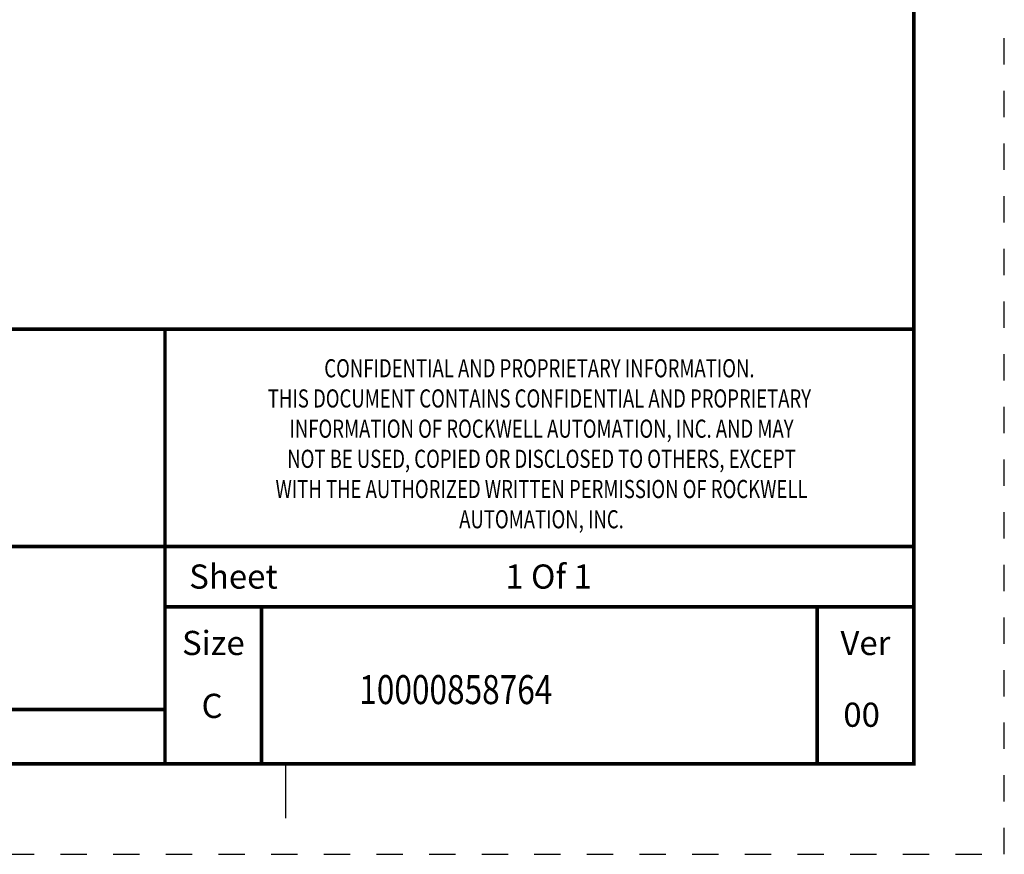
# Model space of a CAD drawing. Units: millimetres. Extents: x -36 to 624, y -64 to 446.
# Drawn here: x 502 to 624, y -64 to 40 of the extents above; entities that cross this region are included whole.
import ezdxf
from ezdxf.enums import TextEntityAlignment as Align

# ---------------------------------------------------------------- set-up
doc = ezdxf.new("R2010")
doc.units = ezdxf.units.MM
doc.header["$LTSCALE"] = 32.67
doc.linetypes.add('HIDDEN', pattern=[0.2, 0.1, -0.1])
doc.layers.get('0').update_dxf_attribs({"linetype": 'CONTINUOUS'})
doc.layers.add('border', color=1, linetype='CONTINUOUS')
doc.styles.add('S', font='simplex.shx', dxfattribs={"width": 0.8})
doc.styles.get("Standard").update_dxf_attribs({"font": 'txt', "width": 0.8})

msp = doc.modelspace()

# ---------------------------------------------------------------- linework, layer by layer
msp.add_line((534.63, -59.45), (534.63, -52.7))
at = {"const_width": 0.45}
msp.add_lwpolyline([(-24.41, 434.4), (612.57, 434.4), (612.57, -52.7), (-24.41, -52.7)], close=True, dxfattribs=at)
for points in [[(612.57, 1.25), (381.76, 1.25), (381.76, -52.7)], [(519.64, 1.25), (519.64, -52.7)], [(381.76, -25.73), (612.57, -25.73)], [(612.57, -33.22), (519.64, -33.22)], [(531.63, -33.22), (531.63, -52.7)], [(600.58, -33.22), (600.58, -52.7)], [(381.76, -45.96), (519.64, -45.96)]]:
    msp.add_lwpolyline(points, dxfattribs=at)
at = {"layer": 'border', "linetype": 'HIDDEN'}
for p, q in [((623.81, -63.94), (623.81, 445.64)), ((-35.65, -63.94), (623.81, -63.94))]:
    msp.add_line(p, q, dxfattribs=at)

# ---------------------------------------------------------------- texts
at = {"style": 'S', "width": 0.75}
for s, p in [('CONFIDENTIAL AND PROPRIETARY INFORMATION.', (566.11, -4.74)), ('THIS DOCUMENT CONTAINS CONFIDENTIAL AND PROPRIETARY', (566.11, -8.49)), (' INFORMATION OF ROCKWELL AUTOMATION, INC. AND MAY', (566.11, -12.24)), (' NOT BE USED, COPIED OR DISCLOSED TO OTHERS, EXCEPT', (566.11, -15.98)), (' WITH THE AUTHORIZED WRITTEN PERMISSION OF ROCKWELL', (566.11, -19.73)), (' AUTOMATION, INC.', (566.11, -23.48))]:
    msp.add_text(s, height=2.2482, dxfattribs=at).set_placement(p, align=Align.CENTER)
for s, p in [('Sheet', (522.64, -30.97)), ('1 Of 1', (561.88, -30.97))]:
    msp.add_text(s, height=2.998).set_placement(p)
for s, height, p in [('Size', 2.998, (525.64, -39.21)), ('Ver', 2.998, (606.57, -39.21)), ('C', 3, (525.48, -47.02)), ('00', 2.998, (606.1, -48.12))]:
    msp.add_text(s, height=height).set_placement(p, align=Align.CENTER)
at = {"width": 0.8}
msp.add_text('10000858764', height=3.597, dxfattribs=at).set_placement((543.75, -45.3))

doc.saveas('drawing.dxf')
